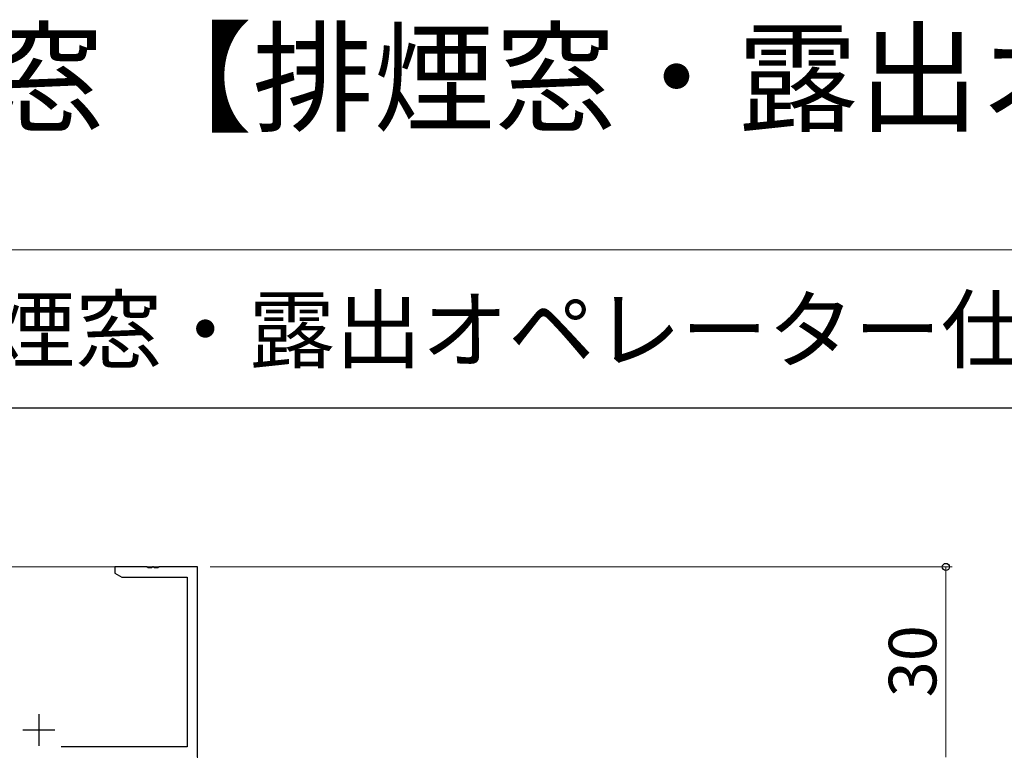
# Model space of a CAD drawing. Extents: x 0 to 875, y 0 to 1361.
# Drawn here: x 157 to 312, y 1246 to 1361 of the extents above; entities that cross this region are included whole.
import ezdxf

# ---------------------------------------------------------------- set-up
doc = ezdxf.new("R2010")
doc.units = 0
for name, color, linetype, lineweight in [('USER1', 3, 'CONTINUOUS', 13), ('YKK_11', 7, 'CONTINUOUS', 30), ('YKK_12', 2, 'CONTINUOUS', 13), ('YKK_D', 6, 'CONTINUOUS', 13), ('YKK_ZWAK', 7, 'CONTINUOUS', 30)]:
    doc.layers.add(name, color=color, linetype=linetype, lineweight=lineweight)
doc.styles.add('text-b', font='txt')

msp = doc.modelspace()

# ---------------------------------------------------------------- linework, layer by layer
at = {"layer": 'YKK_11', "linetype": 'ByBlock', "lineweight": -2, "ltscale": 0.5}
for p, q in [((177.04, 1275), (172, 1275)), ((172, 1275), (172, 1274)), ((177.23, 1274.88), (177.04, 1275)), ((177.78, 1274.88), (177.23, 1274.88)), ((177.96, 1275), (177.78, 1274.88)), ((178.04, 1275), (177.96, 1275)), ((178.23, 1274.88), (178.04, 1275)), ((178.78, 1274.88), (178.23, 1274.88)), ((178.96, 1275), (178.78, 1274.88)), ((185, 1275), (178.96, 1275)), ((185, 1245), (185, 1275)), ((172, 1274), (173.09, 1273.37)), ((173.09, 1273.37), (183.37, 1273.37)), ((183.37, 1273.37), (183.37, 1246.63)), ((183.37, 1246.63), (163.54, 1246.63))]:
    msp.add_line(p, q, dxfattribs=at)
at = {"layer": 'YKK_11', "ltscale": 0.5}
for p, q in [((160, 1251.8), (160, 1246.8)), ((157.5, 1249.3), (162.5, 1249.3))]:
    msp.add_line(p, q, dxfattribs=at)
at = {"layer": 'YKK_12'}
for p, q in [((185, 1275), (85, 1275)), ((185, 1227.25), (185, 1275))]:
    msp.add_line(p, q, dxfattribs=at)
at = {"layer": 'YKK_D'}
for p, q in [((187, 1275), (304, 1275)), ((303, 1275), (303, 1245))]:
    msp.add_line(p, q, dxfattribs=at)
at = {"layer": 'YKK_D', "linetype": 'ByBlock', "lineweight": -2}
msp.add_circle((303, 1275), 0.563, dxfattribs=at)
at = {"layer": 'YKK_ZWAK', "lineweight": 20}
msp.add_line((875, 1325), (0, 1325), dxfattribs=at)
at = {"layer": 'YKK_ZWAK'}
msp.add_line((875, 1300), (0, 1300), dxfattribs=at)

# ---------------------------------------------------------------- texts
at = {"layer": 'USER1'}
for s, height, p in [('EXIMA 51e 内倒し窓 【排煙窓・露出オペレーター仕様】', 14, (-1.35, 1345.1)), ('排煙窓・露出オペレーター仕様 35㎜溝幅', 10, (138.49, 1307.39))]:
    msp.add_text(s, height=height, dxfattribs=at).set_placement(p)
at = {"layer": 'YKK_D', "style": 'text-b'}
msp.add_text('30', height=7.5, rotation=90, dxfattribs=at).set_placement((301.5, 1254.46))

doc.saveas('drawing.dxf')
